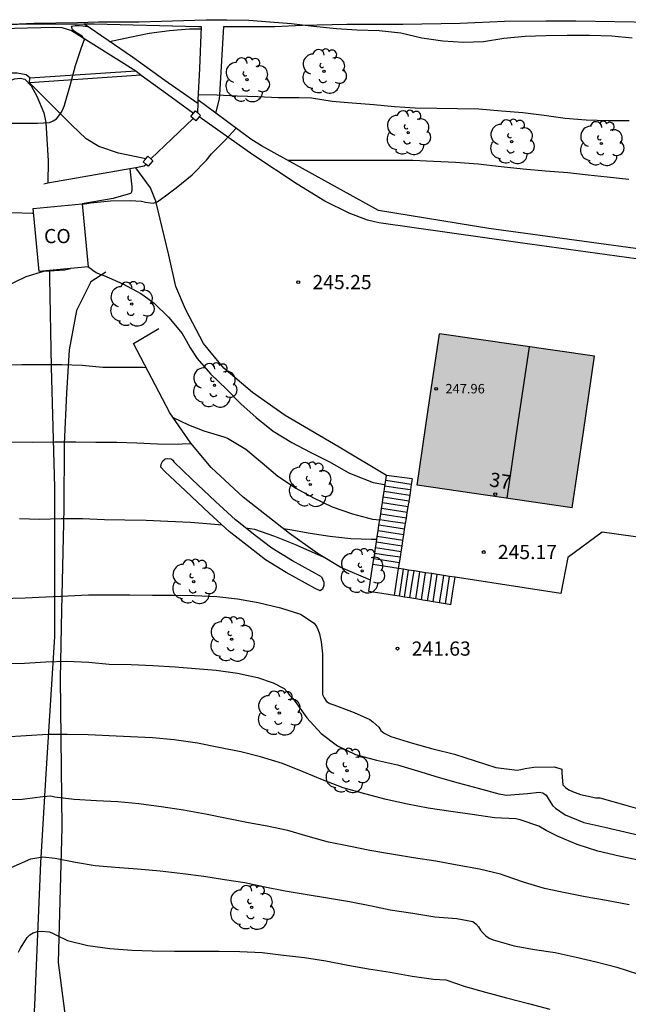
# Model space of a CAD drawing. Units: metres. Extents: x 577843 to 578194, y 4795040 to 4795291.
# Drawn here: x 577978 to 578010, y 4795167 to 4795219 of the extents above; entities that cross this region are included whole.
import ezdxf
from ezdxf.enums import TextEntityAlignment as Align

# ---------------------------------------------------------------- set-up
doc = ezdxf.new("R2010")
doc.units = ezdxf.units.M
for name, color, linetype in [('020104', 34, 'Continuous'), ('020204', 9, 'Continuous'), ('020308', 9, 'Continuous'), ('060108', 9, 'Continuous'), ('060117', 9, 'Continuous'), ('060134', 9, 'Continuous'), ('060141', 9, 'Continuous'), ('060145', 9, 'Continuous'), ('070105', 6, 'Continuous'), ('070106', 6, 'Continuous'), ('070108', 9, 'VALLA'), ('070110', 9, 'Continuous'), ('080107', 9, 'Continuous'), ('080109', 9, 'Continuous'), ('080201', 9, 'Continuous'), ('080202', 9, 'Continuous'), ('080301', 9, 'Continuous'), ('080303', 9, 'Continuous'), ('080308', 9, 'Continuous'), ('100107', 3, 'Continuous'), ('100202', 3, 'Continuous'), ('210102', 4, 'Continuous'), ('990501', 21, 'Continuous')]:
    doc.layers.add(name, color=color, linetype=linetype)
doc.layers.add('020105', color=24, linetype='Continuous', lineweight=30)
doc.layers.add('080111', color=7, linetype='Continuous', lineweight=30)
doc.styles.add('ARIAL', font='ARIAL.TTF', dxfattribs={"height": 1})
doc.styles.add('ARIALI', font='ARIALI.TTF', dxfattribs={"height": 1})
doc.styles.get("Standard").update_dxf_attribs({"font": 'txt.shx'})
doc.linetypes.add('VALLA', pattern='A,1,[200,DONOSTI.shx,S=0.1,R=0,X=0,Y=0],1', length=2)

# ---------------------------------------------------------------- blocks, each defined once
blk = doc.blocks.new('COTAPU')
blk.add_circle((0, 0), 0.075)
blk = doc.blocks.new('ARBOL')
blk.add_circle((0, 0), 0.0587)
for centre, radius, start, end in [((-0.28, 0.855), 0.3, 359.2878, 173.6078), ((0.097, 0.97), 0.21, 23.1565, 160.4665), ((0.438, 0.881), 0.24, 301.578, 139.328), ((-0.564, 0.381), 0.532, 92.28, 254.58), ((0.656, 0.288), 0.443, 319.8556, 114.7656), ((-0.091, 0.321), 0.12, 119.14, 310.56), ((0.819, -0.249), 0.383, 235.5275, 62.0275), ((-0.556, -0.339), 0.555, 142.64, 266.54), ((-0.039, -0.384), 0.21, 189.64, 323.88), ((-0.301, -0.676), 0.45, 213.78, 295.32), ((0.299, -0.624), 0.532, 224.67, 0.24)]:
    blk.add_arc(centre, radius, start, end)
blk = doc.blocks.new('BloquePortal')
blk.add_circle((0, 0), 0.075)
at = {"flags": 5}
blk.add_attdef('INDICE', text='', height=0.75, dxfattribs=at).set_placement((0, 0), align=Align.MIDDLE_CENTER)
blk = doc.blocks.new('PUNTO')
blk.add_circle((0, 0), 0.075)

msp = doc.modelspace()

# ---------------------------------------------------------------- hatches: boundary and pattern name
at = {"layer": '990501'}
msp.add_hatch(color=256, dxfattribs=at).paths.add_polyline_path([(578008.603, 4795201.576), (578000.405, 4795202.765), (577999.821, 4795198.76), (577999.237, 4795194.755), (578007.433, 4795193.566), (578008.018, 4795197.571)])

# ---------------------------------------------------------------- linework, layer by layer
at = {"layer": '020104', "flags": 128}
for points, elevation in [([(577977.17, 4795213.893), (577978.118, 4795213.893), (577979.173, 4795213.893), (577979.793, 4795213.93), (577979.985, 4795214.01), (577980.168, 4795214.13), (577980.3, 4795214.282), (577980.422, 4795214.458), (577980.521, 4795214.65), (577980.586, 4795214.843), (577980.887, 4795215.89), (577981.166, 4795216.938), (577981.517, 4795217.938), (577981.648, 4795218.322), (577981.52, 4795218.486), (577981.354, 4795218.602), (577981.175, 4795218.704), (577981.011, 4795218.826), (577980.963, 4795219.026), (577981.162, 4795219.06), (577981.364, 4795219.06), (577981.565, 4795219.034), (577981.801, 4795219.005)], 247), ([(577977.795, 4795219.133), (577978.997, 4795219.172), (577980.126, 4795219.199), (577981.271, 4795219.21), (577982.386, 4795219.24), (577983.489, 4795219.243), (577984.545, 4795219.247), (577985.723, 4795219.283), (577986.884, 4795219.316), (577988.085, 4795219.362), (577989.178, 4795219.362), (577990.344, 4795219.343), (577991.441, 4795219.257), (577992.589, 4795219.153), (577993.747, 4795219.014), (577994.975, 4795218.888), (577996.038, 4795218.822), (577997.224, 4795218.791), (577998.378, 4795218.666), (577999.484, 4795218.41), (578000.589, 4795218.248), (578001.674, 4795218.182), (578002.741, 4795218.212), (578003.812, 4795218.379), (578004.939, 4795218.493), (578006.039, 4795218.527), (578007.155, 4795218.549), (578008.339, 4795218.549), (578009.515, 4795218.517), (578010.594, 4795218.402)], 248), ([(577982.971, 4795218.203), (577984.053, 4795218.434), (577985.076, 4795218.646), (577986.144, 4795218.799), (577987.196, 4795218.879), (577987.817, 4795218.881)], 247), ([(577987.657, 4795215.402), (577988.651, 4795215.387), (577989.713, 4795215.346), (577990.817, 4795215.307), (577991.887, 4795215.252), (577992.99, 4795215.252), (577993.652, 4795215.228), (577994.746, 4795215.06), (577995.805, 4795214.975), (577996.94, 4795214.875), (577998.031, 4795214.773), (577999.129, 4795214.711), (578000.276, 4795214.685), (578001.359, 4795214.668), (578002.496, 4795214.645), (578003.685, 4795214.55), (578004.826, 4795214.453), (578005.953, 4795214.312), (578007.054, 4795214.152), (578008.166, 4795214.07), (578009.33, 4795214.04), (578010.436, 4795214.04)], 247), ([(577981.524, 4795209.614), (577981.765, 4795209.65), (577981.974, 4795209.675), (577983.016, 4795209.786), (577984.056, 4795209.812), (577984.669, 4795209.777), (577984.877, 4795209.725), (577985.287, 4795209.658), (577985.486, 4795209.738), (577985.659, 4795209.854), (577986.002, 4795210.106), (577986.5, 4795210.481), (577987.333, 4795211.156), (577988.094, 4795211.934), (577988.356, 4795212.266), (577989.09, 4795213.001), (577989.669, 4795213.625)], 246), ([(577992.39, 4795211.93), (577993.329, 4795211.931), (577994.421, 4795211.931), (577995.475, 4795211.945), (577996.672, 4795211.945), (577997.823, 4795211.945), (577998.999, 4795211.941), (578000.096, 4795211.876), (578001.262, 4795211.84), (578002.465, 4795211.736), (578003.668, 4795211.598), (578004.832, 4795211.481), (578006.019, 4795211.375), (578007.205, 4795211.278), (578008.278, 4795211.165), (578009.272, 4795211.052), (578010.419, 4795210.936)], 246), ([(577977.81, 4795209.178), (577978.886, 4795209.131), (577978.961, 4795209.131)], 246), ([(577977.189, 4795201.106), (577978.334, 4795201.137), (577979.401, 4795201.141), (577980.451, 4795201.141), (577981.523, 4795201.105), (577982.62, 4795200.994), (577983.684, 4795200.995), (577984.752, 4795200.995), (577984.904, 4795200.982)], 244), ([(577986.337, 4795198.33), (577987.143, 4795197.943), (577987.955, 4795197.639), (577989.01, 4795197.314), (577989.205, 4795197.235), (577990.179, 4795196.667), (577991.041, 4795195.932), (577991.872, 4795195.241), (577992.056, 4795195.11), (577992.821, 4795194.604), (577993.748, 4795194.083), (577994.744, 4795193.609), (577995.823, 4795193.236), (577996.876, 4795192.97), (577997.258, 4795192.924)], 244), ([(577977.808, 4795197.049), (577978.921, 4795197.034), (577980.09, 4795197.041), (577981.193, 4795197.041), (577982.243, 4795197.029), (577983.362, 4795197.028), (577984.419, 4795196.998), (577985.515, 4795196.939), (577986.596, 4795196.922), (577986.814, 4795196.944), (577987.281, 4795196.96)], 243), ([(577978.214, 4795192.994), (577979.276, 4795192.966), (577980.434, 4795192.992), (577981.552, 4795192.997), (577982.708, 4795192.946), (577983.774, 4795192.93), (577984.908, 4795192.905), (577986.046, 4795192.858), (577987.254, 4795192.806), (577988.335, 4795192.709), (577988.918, 4795192.659)], 242), ([(577990.17, 4795192.506), (577990.631, 4795192.434), (577991.697, 4795192.059), (577992.743, 4795191.636), (577994.27, 4795190.966)], 242), ([(577992.15, 4795192.465), (577992.509, 4795192.412), (577993.577, 4795192.229), (577994.617, 4795192.069), (577995.72, 4795191.944), (577996.812, 4795191.897), (577997.101, 4795191.897)], 243), ([(577976.565, 4795188.743), (577978.508, 4795188.808), (577979.602, 4795188.864), (577980.763, 4795188.907), (577981.863, 4795188.955), (577982.958, 4795188.955), (577984.045, 4795188.955), (577985.248, 4795188.942), (577986.345, 4795188.942), (577987.456, 4795188.934), (577988.647, 4795188.87), (577989.743, 4795188.746), (577990.833, 4795188.565), (577992.016, 4795188.276), (577993.062, 4795187.942), (577993.787, 4795187.467), (577993.904, 4795187.295), (577994.001, 4795187.094), (577994.065, 4795186.897), (577994.16, 4795186.486), (577994.227, 4795185.836), (577994.227, 4795184.756), (577994.227, 4795183.694), (577994.318, 4795183.511), (577994.44, 4795183.332), (577994.612, 4795183.222), (577994.83, 4795183.146), (577995.897, 4795182.744), (577996.732, 4795182.379), (577996.889, 4795182.25), (577997.207, 4795181.96), (577997.309, 4795181.786), (577997.493, 4795181.652), (577997.849, 4795181.471), (577998.989, 4795181.115), (578000.053, 4795180.821), (578001.201, 4795180.533), (578002.301, 4795180.186), (578003.397, 4795179.831), (578004.518, 4795179.698), (578004.72, 4795179.733), (578004.937, 4795179.791), (578005.395, 4795179.853), (578006.486, 4795179.868), (578006.872, 4795179.752), (578006.872, 4795179.54), (578006.929, 4795178.924), (578007.079, 4795178.776), (578007.243, 4795178.651), (578007.448, 4795178.565), (578007.861, 4795178.416), (578008.685, 4795178.234), (578008.885, 4795178.237), (578010.263, 4795177.837), (578012.235, 4795177.281)], 241), ([(578011.011, 4795174.918), (578009.903, 4795175.156), (578008.782, 4795175.412), (578007.688, 4795175.763), (578006.687, 4795176.195), (578006.048, 4795176.507), (578005.661, 4795176.727), (578004.681, 4795177.075), (578004.454, 4795177.118), (578003.329, 4795177.167), (578002.142, 4795177.349), (578001.015, 4795177.517), (577999.817, 4795177.693), (577998.714, 4795177.891), (577997.598, 4795178.143), (577996.465, 4795178.438), (577995.315, 4795178.759), (577994.224, 4795179.19), (577993.202, 4795179.605), (577992.112, 4795180.046), (577990.96, 4795180.393), (577989.908, 4795180.662), (577988.753, 4795180.893), (577987.617, 4795181.128), (577986.381, 4795181.291), (577985.237, 4795181.396), (577984.087, 4795181.457), (577982.96, 4795181.514), (577981.839, 4795181.555), (577980.729, 4795181.577), (577979.715, 4795181.574), (577978.561, 4795181.506), (577977.419, 4795181.443)], 239), ([(578010.437, 4795172.581), (578009.243, 4795172.805), (578008.121, 4795172.998), (578007.05, 4795173.206), (578005.968, 4795173.444), (578004.898, 4795173.755), (578003.827, 4795174.119), (578003.64, 4795174.204), (578002.52, 4795174.455), (578001.343, 4795174.672), (578000.222, 4795174.877), (577999.048, 4795175.067), (577997.884, 4795175.251), (577996.738, 4795175.455), (577995.627, 4795175.669), (577994.542, 4795175.888), (577993.479, 4795176.195), (577992.394, 4795176.508), (577991.301, 4795176.738), (577990.31, 4795176.915), (577989.173, 4795177.146), (577988.054, 4795177.362), (577986.878, 4795177.585), (577985.707, 4795177.759), (577984.526, 4795177.921), (577983.413, 4795178.028), (577982.276, 4795178.081), (577981.105, 4795178.145), (577980.078, 4795178.276), (577979.873, 4795178.316), (577979.448, 4795178.28), (577978.358, 4795178.15), (577977.268, 4795178.11)], 238), ([(577977.77, 4795174.549), (577978.813, 4795175.007), (577979.454, 4795175.118), (577980.105, 4795175.05), (577981.182, 4795174.826), (577982.209, 4795174.664), (577983.277, 4795174.567), (577984.445, 4795174.479), (577985.643, 4795174.381), (577986.842, 4795174.24), (577987.964, 4795174.094), (577989.042, 4795173.924), (577990.116, 4795173.755), (577991.183, 4795173.536), (577992.253, 4795173.321), (577993.308, 4795173.132), (577994.485, 4795172.95), (577995.655, 4795172.759), (577996.815, 4795172.516), (577997.81, 4795172.307), (577998.999, 4795172.133), (578000.168, 4795171.936), (578001.324, 4795171.855), (578002.175, 4795171.687), (578002.341, 4795171.575), (578002.476, 4795171.411), (578002.586, 4795171.237), (578002.713, 4795171.082), (578002.863, 4795170.932), (578003.042, 4795170.814), (578003.247, 4795170.728), (578004.356, 4795170.404), (578005.441, 4795170.211), (578006.526, 4795170.064), (578007.645, 4795169.812), (578008.688, 4795169.563), (578009.781, 4795169.28), (578010.872, 4795168.926)], 237), ([(577978.166, 4795170.08), (577978.274, 4795170.287), (577978.612, 4795170.85), (577978.765, 4795170.996), (577978.944, 4795171.102), (577979.159, 4795171.163), (577979.359, 4795171.179), (577979.794, 4795171.151), (577979.999, 4795171.07), (577980.175, 4795170.974), (577980.751, 4795170.691), (577981.826, 4795170.435), (577982.98, 4795170.277), (577984.147, 4795170.186), (577985.23, 4795170.148), (577986.412, 4795170.119), (577987.583, 4795170.119), (577988.762, 4795170.119), (577989.854, 4795170.116), (577991.034, 4795170.051), (577992.164, 4795169.914), (577993.272, 4795169.8), (577994.405, 4795169.615), (577995.568, 4795169.391), (577996.669, 4795169.191), (577997.813, 4795169.015), (577998.963, 4795168.809), (578000.088, 4795168.649), (578000.751, 4795168.613), (578001.775, 4795168.265), (578002.846, 4795167.958), (578003.963, 4795167.657), (578005.121, 4795167.366), (578006.243, 4795167.062)], 236)]:
    msp.add_lwpolyline(points, dxfattribs=dict(at, elevation=elevation))
at = {"layer": '020105', "flags": 128}
for points, elevation in [([(577964.491, 4795204.177), (577964.539, 4795204.187), (577965.643, 4795204.365), (577966.763, 4795204.563), (577967.815, 4795204.789), (577968.953, 4795204.999), (577970.071, 4795205.047), (577971.147, 4795204.959), (577972.363, 4795204.917), (577973.391, 4795204.901), (577974.607, 4795204.901), (577975.812, 4795204.927), (577976.86, 4795204.994), (577977.052, 4795205.062), (577978.02, 4795205.53), (577978.57, 4795205.784), (577979.495, 4795206.066), (577980.615, 4795206.145), (577980.908, 4795206.207)], 245), ([(577981.839, 4795206.297), (577981.926, 4795206.251), (577982.092, 4795206.116), (577982.271, 4795206.002), (577982.456, 4795205.912), (577982.674, 4795205.833), (577983.67, 4795205.409), (577984.625, 4795204.891), (577984.806, 4795204.76), (577985.34, 4795204.38), (577986.087, 4795203.643), (577986.808, 4795202.781), (577987.031, 4795202.398), (577987.229, 4795202.01), (577987.6, 4795201.456), (577988.313, 4795200.639), (577989.149, 4795199.838), (577989.912, 4795199.05), (577990.73, 4795198.34), (577991.625, 4795197.619), (577992.612, 4795197.015), (577993.581, 4795196.502), (577994.598, 4795195.988), (577995.63, 4795195.406), (577995.831, 4795195.324), (577996.905, 4795194.905), (577997.512, 4795194.787), (577997.543, 4795194.787)], 245), ([(577977.367, 4795185.33), (577978.471, 4795185.344), (577979.601, 4795185.416), (577980.721, 4795185.45), (577981.876, 4795185.405), (577982.959, 4795185.299), (577984.116, 4795185.273), (577985.259, 4795185.23), (577986.435, 4795185.148), (577987.516, 4795185.077), (577988.604, 4795184.973), (577989.736, 4795184.828), (577990.788, 4795184.597), (577991.629, 4795184.314), (577992.207, 4795184.008), (577992.358, 4795183.842), (577992.493, 4795183.662), (577992.643, 4795183.5), (577992.78, 4795183.323), (577993.393, 4795182.456), (577994.152, 4795181.637), (577995.028, 4795180.983), (577995.978, 4795180.517), (577997.091, 4795180.228), (577998.191, 4795179.984), (577999.255, 4795179.662), (578000.336, 4795179.317), (578001.407, 4795179.021), (578002.46, 4795178.735), (578003.557, 4795178.446), (578003.961, 4795178.377), (578005.061, 4795178.47), (578005.679, 4795178.533), (578005.882, 4795178.505), (578006.046, 4795178.372), (578006.163, 4795178.189), (578006.387, 4795177.834), (578006.541, 4795177.691), (578007.056, 4795177.335), (578008.041, 4795176.934), (578009.147, 4795176.685), (578011.345, 4795176.164)], 240)]:
    msp.add_lwpolyline(points, dxfattribs=dict(at, elevation=elevation))
at = {"layer": '060108'}
for points in [[(577987.635, 4795214.928, 246.421), (577985.903, 4795216.155, 246.623), (577984.179, 4795217.375, 246.855), (577981.613, 4795219.135, 247.036)], [(577997.618, 4795195.275, 245.223), (577995.11, 4795196.775, 245.215), (577992.251, 4795198.443, 245.195), (577990.523, 4795199.663, 245.239), (577989.019, 4795200.947, 245.251), (577987.935, 4795202.247, 245.303), (577986.987, 4795204.063, 245.395), (577986.471, 4795205.259, 245.451), (577986.103, 4795206.911, 245.595), (577985.427, 4795209.763, 246.031), (577985.135, 4795210.483, 246.119), (577984.367, 4795211.537, 246.219)]]:
    msp.add_polyline3d(points, dxfattribs=at)
at = {"layer": '060117'}
for points in [[(577997.578, 4795195.009, 245.118), (577997.618, 4795195.275, 245.223)], [(577998.964, 4795195.085, 245.183), (577997.618, 4795195.275, 245.223)], [(577998.964, 4795195.085, 245.183), (577998.924, 4795194.801, 245.173)], [(577997.487, 4795194.417, 244.883), (577997.532, 4795194.712, 245)], [(577997.532, 4795194.712, 245), (577997.578, 4795195.009, 245.118)], [(577998.924, 4795194.801, 245.173), (577998.882, 4795194.504, 245.163)], [(577997.396, 4795193.823, 244.649), (577997.441, 4795194.119, 244.766)], [(577997.441, 4795194.119, 244.766), (577997.487, 4795194.417, 244.883)], [(577998.84, 4795194.207, 245.152), (577998.797, 4795193.91, 245.142)], [(577998.882, 4795194.504, 245.163), (577998.84, 4795194.207, 245.152)], [(577997.305, 4795193.23, 244.414), (577997.35, 4795193.526, 244.531)], [(577997.35, 4795193.526, 244.531), (577997.396, 4795193.823, 244.649)], [(577998.797, 4795193.91, 245.142), (577998.786, 4795193.831, 245.139)], [(577997.259, 4795192.932, 244.297), (577997.305, 4795193.23, 244.414)], [(577997.169, 4795192.34, 244.062), (577997.214, 4795192.637, 244.18)], [(577997.214, 4795192.637, 244.18), (577997.257, 4795192.918, 244.291), (577997.259, 4795192.932, 244.297)], [(577997.078, 4795191.747, 243.827), (577997.124, 4795192.044, 243.945)], [(577997.124, 4795192.044, 243.945), (577997.169, 4795192.34, 244.062)], [(577996.988, 4795191.154, 243.593), (577997.033, 4795191.451, 243.71)], [(577997.033, 4795191.451, 243.71), (577997.078, 4795191.747, 243.827)], [(577996.943, 4795190.858, 243.476), (577996.988, 4795191.154, 243.593)], [(577996.773, 4795189.744, 243.352), (577996.789, 4795189.851, 243.353), (577996.897, 4795190.561, 243.358)], [(577996.897, 4795190.561, 243.358), (577996.943, 4795190.858, 243.476)], [(577998.254, 4795190.352, 243.351), (577997.575, 4795190.457, 243.355), (577996.897, 4795190.561, 243.358)], [(577998.037, 4795188.933, 243.188), (577998.145, 4795189.643, 243.193), (577998.254, 4795190.352, 243.199)], [(578001.013, 4795188.431, 241.716), (578001.125, 4795189.162, 241.722), (578001.236, 4795189.892, 241.728)], [(577996.68, 4795189.142, 243.347), (577996.773, 4795189.744, 243.352)], [(577998.037, 4795188.933, 243.188), (577997.359, 4795189.037, 243.191), (577996.68, 4795189.142, 243.195)], [(577998.294, 4795188.889, 243.061), (577998.037, 4795188.933, 243.188)], [(577998.555, 4795188.845, 242.932), (577998.294, 4795188.889, 243.061)], [(577998.85, 4795188.795, 242.786), (577998.555, 4795188.845, 242.932)], [(577999.158, 4795188.743, 242.634), (577998.85, 4795188.795, 242.786)], [(577999.458, 4795188.693, 242.485), (577999.158, 4795188.743, 242.634)], [(577999.786, 4795188.638, 242.323), (577999.525, 4795188.682, 242.452), (577999.458, 4795188.693, 242.485)], [(578000.071, 4795188.589, 242.182), (577999.786, 4795188.638, 242.323)], [(578000.42, 4795188.531, 242.009), (578000.071, 4795188.589, 242.182)], [(578000.722, 4795188.48, 241.86), (578000.42, 4795188.531, 242.009)], [(578001.013, 4795188.431, 241.716), (578000.722, 4795188.48, 241.86)]]:
    msp.add_polyline3d(points, dxfattribs=at)
at = {"layer": '060134'}
for points in [[(577969.574, 4795218.707, 247.268), (577980.031, 4795218.959, 247.139), (577980.459, 4795218.943, 247.135), (577980.963, 4795218.795, 247.119), (577984.363, 4795216.655, 246.795)], [(577978.755, 4795216.287, 247.103), (577978.675, 4795216.363, 247.127), (577978.571, 4795216.451, 247.127), (577978.091, 4795216.539, 247.127), (577976.883, 4795216.543, 247.127), (577970.65, 4795216.507, 247.188)], [(577984.643, 4795216.423, 246.763), (577986.031, 4795215.424, 246.601), (577987.419, 4795214.425, 246.44)], [(577984.884, 4795212.008, 246.434), (577983.455, 4795212.307, 246.639), (577982.407, 4795212.651, 246.751), (577981.735, 4795213.071, 246.819), (577980.979, 4795213.787, 246.887), (577979.567, 4795215.191, 247.035), (577978.751, 4795216.027, 247.099)]]:
    msp.add_polyline3d(points, dxfattribs=at)
at = {"layer": '060141'}
for points in [[(577998.882, 4795194.504, 244.993), (577998.207, 4795194.608, 244.993), (577997.532, 4795194.712, 244.993)], [(577998.924, 4795194.801, 245.173), (577998.251, 4795194.905, 245.173), (577997.578, 4795195.009, 245.173)], [(577998.797, 4795193.91, 244.593), (577998.119, 4795194.014, 244.593), (577997.441, 4795194.119, 244.593)], [(577998.84, 4795194.207, 244.793), (577998.163, 4795194.312, 244.793), (577997.487, 4795194.417, 244.793)], [(577998.708, 4795193.317, 244.193), (577998.029, 4795193.422, 244.193), (577997.35, 4795193.526, 244.193)], [(577998.753, 4795193.614, 244.393), (577998.075, 4795193.718, 244.393), (577997.396, 4795193.823, 244.393)], [(577998.662, 4795193.02, 243.993), (577997.983, 4795193.124, 243.993), (577997.305, 4795193.23, 243.993)], [(577998.572, 4795192.427, 243.593), (577997.893, 4795192.532, 243.593), (577997.214, 4795192.637, 243.593)], [(577998.617, 4795192.724, 243.793), (577997.939, 4795192.828, 243.793), (577997.259, 4795192.932, 243.793)], [(577998.481, 4795191.835, 243.193), (577997.803, 4795191.939, 243.193), (577997.124, 4795192.044, 243.193)], [(577998.526, 4795192.13, 243.393), (577997.847, 4795192.234, 243.393), (577997.169, 4795192.34, 243.393)], [(577998.39, 4795191.242, 242.793), (577997.713, 4795191.347, 242.793), (577997.033, 4795191.451, 242.793)], [(577998.436, 4795191.537, 242.993), (577997.757, 4795191.643, 242.993), (577997.078, 4795191.747, 242.993)], [(577998.345, 4795190.945, 242.593), (577997.667, 4795191.049, 242.593), (577996.988, 4795191.154, 242.593)], [(577998.3, 4795190.649, 242.393), (577997.621, 4795190.753, 242.393), (577996.943, 4795190.858, 242.393)], [(577998.294, 4795188.889, 243.104), (577998.403, 4795189.601, 243.107), (577998.512, 4795190.312, 243.11)], [(577998.555, 4795188.845, 242.995), (577998.665, 4795189.559, 242.998), (577998.774, 4795190.271, 243.001)], [(577998.85, 4795188.795, 242.799), (577998.96, 4795189.511, 242.805), (577999.07, 4795190.226, 242.811)], [(577999.158, 4795188.743, 242.622), (577999.269, 4795189.461, 242.628), (577999.379, 4795190.178, 242.634)], [(577999.458, 4795188.693, 242.502), (577999.569, 4795189.413, 242.508), (577999.68, 4795190.132, 242.514)], [(577999.786, 4795188.638, 242.375), (577999.897, 4795189.36, 242.378), (578000.008, 4795190.081, 242.381)], [(578000.071, 4795188.589, 242.247), (578000.183, 4795189.314, 242.25), (578000.294, 4795190.037, 242.253)], [(578000.42, 4795188.531, 242.074), (578000.531, 4795189.257, 242.077), (578000.643, 4795189.984, 242.081)], [(578000.722, 4795188.48, 241.896), (578000.834, 4795189.209, 241.903), (578000.946, 4795189.937, 241.909)]]:
    msp.add_polyline3d(points, dxfattribs=at)
at = {"layer": '060145'}
msp.add_polyline3d([(578024.366, 4795204.831, 244.907), (578016.422, 4795205.943, 244.911), (578004.67, 4795207.575, 244.867), (577997.207, 4795208.627, 244.839), (577996.607, 4795208.771, 244.891), (577995.647, 4795209.135, 245.023), (577994.351, 4795209.775, 245.203), (577992.883, 4795210.663, 245.359), (577990.547, 4795212.223, 245.783), (577987.714, 4795214.222, 246.312)], dxfattribs=at)
at = {"layer": '070105'}
for points in [[(577987.823, 4795219.005, 248.143), (577987.72, 4795216.78, 248.139), (577987.644, 4795215.123, 248.136)], [(577987.635, 4795214.928, 248.136), (577987.614, 4795214.46, 248.135)], [(577987.644, 4795215.123, 248.136), (577987.635, 4795214.928, 248.136)], [(577988.588, 4795214.425, 247.262), (577987.644, 4795215.123, 247.371)], [(578020.27, 4795205.943, 245.279), (578010.778, 4795207.271, 245.295), (578003.014, 4795208.327, 245.143), (577997.195, 4795209.275, 245.139), (577990.999, 4795212.699, 246.911), (577990.439, 4795213.055, 247.047), (577988.588, 4795214.425, 247.262)], [(577984.916, 4795211.702, 247.915), (577984.799, 4795211.613, 247.915), (577984.367, 4795211.537, 247.927)], [(577984.047, 4795211.481, 247.937), (577979.704, 4795210.714, 248.061)], [(577984.367, 4795211.537, 247.927), (577984.047, 4795211.481, 247.937)], [(577979.704, 4795210.714, 248.061), (577979.495, 4795210.677, 248.067)], [(577996.773, 4795189.744, 242.595), (577995.194, 4795190.412, 242.703), (577993.994, 4795191.132, 242.727), (577992.478, 4795192.208, 242.959), (577990.043, 4795194.116, 243.319), (577988.339, 4795195.696, 243.615), (577987.271, 4795196.972, 243.803), (577986.163, 4795198.584, 243.955), (577984.243, 4795202.24, 244.627), (577985.575, 4795203.039, 244.627)], [(577998.708, 4795193.317, 245.135), (577998.753, 4795193.614, 245.137)], [(577998.753, 4795193.614, 245.137), (577998.786, 4795193.831, 245.139)], [(577998.617, 4795192.724, 245.13), (577998.662, 4795193.02, 245.133)], [(577998.662, 4795193.02, 245.133), (577998.708, 4795193.317, 245.135)], [(577998.572, 4795192.427, 245.128), (577998.617, 4795192.724, 245.13)], [(577998.481, 4795191.835, 245.123), (577998.526, 4795192.13, 245.125)], [(577998.526, 4795192.13, 245.125), (577998.572, 4795192.427, 245.128)], [(578019.826, 4795190.755, 245.083), (578009.018, 4795192.279, 245.159), (578007.202, 4795190.935, 245.147), (578006.826, 4795189.031, 245.067), (578001.236, 4795189.892, 245.096)], [(577998.39, 4795191.242, 245.118), (577998.436, 4795191.537, 245.121)], [(577998.436, 4795191.537, 245.121), (577998.481, 4795191.835, 245.123)], [(577998.3, 4795190.649, 245.113), (577998.345, 4795190.945, 245.116)], [(577998.345, 4795190.945, 245.116), (577998.39, 4795191.242, 245.118)], [(577998.254, 4795190.352, 245.111), (577998.3, 4795190.649, 245.113)], [(577998.512, 4795190.312, 245.11), (577998.254, 4795190.352, 245.111)], [(577998.774, 4795190.271, 245.108), (577998.512, 4795190.312, 245.11)], [(577999.07, 4795190.226, 245.107), (577998.774, 4795190.271, 245.108)], [(577999.379, 4795190.178, 245.105), (577999.07, 4795190.226, 245.107)], [(577999.68, 4795190.132, 245.104), (577999.379, 4795190.178, 245.105)], [(578000.008, 4795190.081, 245.102), (577999.68, 4795190.132, 245.104)], [(578000.294, 4795190.037, 245.101), (578000.008, 4795190.081, 245.102)], [(578000.643, 4795189.984, 245.099), (578000.294, 4795190.037, 245.101)], [(578000.946, 4795189.937, 245.097), (578000.643, 4795189.984, 245.099)], [(578001.236, 4795189.892, 245.096), (578000.946, 4795189.937, 245.097)]]:
    msp.add_polyline3d(points, dxfattribs=at)
at = {"layer": '070106'}
msp.add_polyline3d([(577987.39, 4795214.142, 248.235), (577986.274, 4795213.072, 248.235), (577985.158, 4795212.003, 248.235)], dxfattribs=at)
at = {"layer": '070108'}
msp.add_polyline3d([(577982.775, 4795206.023, 245.135), (577981.979, 4795205.511, 244.847), (577981.223, 4795203.996, 244.575), (577980.843, 4795201.908, 244.175), (577980.707, 4795199.616, 243.691), (577980.583, 4795196.952, 243.019), (577980.559, 4795193.524, 242.183), (577980.435, 4795188.144, 240.759), (577980.371, 4795184.54, 239.711), (577980.45, 4795176.656, 237.707), (577980.266, 4795169.525, 235.759), (577980.766, 4795165.601, 234.831)], dxfattribs=at)
at = {"layer": '070110'}
for points in [[(577987.39, 4795214.142, 248.235), (577987.266, 4795214.253, 248.235), (577987.419, 4795214.425, 248.235)], [(577987.419, 4795214.425, 248.235), (577987.523, 4795214.541, 248.235), (577987.614, 4795214.46, 248.235)], [(577987.614, 4795214.46, 248.235), (577987.788, 4795214.305, 248.235), (577987.714, 4795214.222, 248.235)], [(577987.531, 4795214.017, 248.235), (577987.39, 4795214.142, 248.235)], [(577987.714, 4795214.222, 248.235), (577987.531, 4795214.017, 248.235)], [(577984.916, 4795211.702, 248.247), (577984.746, 4795211.853, 248.247), (577984.884, 4795212.008, 248.247)], [(577984.884, 4795212.008, 248.247), (577985.003, 4795212.141, 248.247), (577985.158, 4795212.003, 248.247)], [(577985.011, 4795211.617, 248.247), (577984.916, 4795211.702, 248.247)], [(577985.158, 4795212.003, 248.247), (577985.268, 4795211.905, 248.247), (577985.011, 4795211.617, 248.247)]]:
    msp.add_polyline3d(points, dxfattribs=at)
at = {"layer": '080107'}
for points in [[(577979.255, 4795206.05, 246.615), (577978.937, 4795209.381, 246.666), (577981.523, 4795209.629, 246.635)], [(577981.523, 4795209.629, 246.635), (577981.841, 4795206.297, 246.584), (577979.795, 4795206.101, 246.609)], [(577979.795, 4795206.101, 246.609), (577979.255, 4795206.05, 246.615)]]:
    msp.add_polyline3d(points, dxfattribs=at)
at = {"layer": '080109'}
msp.add_polyline3d([(578003.983, 4795194.067, 249.698), (578004.579, 4795198.07, 249.679), (578005.175, 4795202.073, 249.66)], dxfattribs=at)
at = {"layer": '080111'}
for points in [[(577999.237, 4795194.755, 247.838), (577999.821, 4795198.76, 247.838), (578000.405, 4795202.765, 247.838)], [(578008.603, 4795201.576, 247.939), (578000.405, 4795202.765, 247.939)], [(578007.433, 4795193.566, 247.883), (578008.018, 4795197.571, 247.883), (578008.603, 4795201.576, 247.883)], [(578007.433, 4795193.566, 247.883), (577999.237, 4795194.755, 247.883)]]:
    msp.add_polyline3d(points, dxfattribs=at)
at = {"layer": '100107'}
for points in [[(577974.581, 4795219.103, 251.576), (577981.613, 4795219.135, 251.488)], [(577981.613, 4795219.135, 251.488), (577982.164, 4795219.137, 251.481), (577987.668, 4795219.005, 251.337), (577987.823, 4795219.005, 251.326)], [(577988.588, 4795214.425, 248.175), (577988.787, 4795215.183, 248.175), (577988.795, 4795215.399, 248.175), (577989.018, 4795219.006, 248.171)], [(577989.018, 4795219.006, 251.238), (577991.708, 4795219.009, 251.041), (577993.164, 4795219.077, 250.869), (577995.524, 4795219.117, 250.765), (577998.472, 4795219.117, 250.829), (578001.504, 4795219.181, 250.757), (578003.848, 4795219.281, 250.765), (578006.032, 4795219.309, 250.949), (578007.62, 4795219.309, 251.385), (578011.751, 4795219.236, 251.869), (578017.175, 4795219.144, 252.041), (578021.563, 4795219.116, 252.093), (578027.443, 4795219.012, 252.101), (578032.183, 4795219.068, 252.109), (578034.131, 4795219.156, 252.141), (578035.198, 4795219.301, 252.127)], [(577977.746, 4795216.146, 251.331), (577977.943, 4795216.243, 251.323), (577978.243, 4795216.271, 251.323), (577978.499, 4795216.215, 251.323), (577978.827, 4795215.871, 251.323), (577979.135, 4795215.315, 251.323), (577979.503, 4795214.447, 251.323), (577979.611, 4795213.927, 251.323), (577979.723, 4795211.899, 251.315), (577979.704, 4795210.714, 251.311)], [(577984.047, 4795211.481, 247.664), (577984.149, 4795210.531, 247.645), (577984.151, 4795210.341, 247.645), (577984.125, 4795210.217, 247.645), (577984.081, 4795210.179, 247.645), (577983.171, 4795209.905, 247.575), (577981.523, 4795209.629, 247.561)], [(577979.795, 4795206.101, 249.88), (577979.799, 4795205.697, 249.819), (577979.895, 4795201.006, 248.447), (577980.059, 4795194.634, 247.075), (577980.059, 4795186.734, 244.931), (577979.622, 4795179.778, 243.079), (577979.322, 4795174.802, 241.531), (577979.002, 4795167.275, 237.971), (577978.79, 4795163.627, 236.523), (577978.702, 4795162.547, 234.751), (577978.742, 4795162.415, 234.719), (577978.982, 4795162.219, 234.699), (577979.906, 4795161.783, 234.515), (577981.99, 4795161.227, 234.319), (577986.726, 4795159.827, 233.863), (577989.518, 4795158.835, 233.487), (577992.318, 4795157.951, 233.443), (577993.63, 4795157.339, 233.295), (577994.177, 4795156.982, 233.177)], [(577985.887, 4795195.479, 243.356), (577985.691, 4795195.708, 243.339), (577985.707, 4795195.868, 243.339), (577985.783, 4795196.04, 243.339), (577985.915, 4795196.144, 243.339), (577986.055, 4795196.176, 243.339), (577986.239, 4795196.152, 243.339), (577986.327, 4795196.088, 243.339), (577986.371, 4795195.984, 243.327)], [(577994.17, 4795189.912, 242.203), (577992.642, 4795190.752, 242.331), (577991.558, 4795191.42, 242.583), (577990.746, 4795192.052, 242.631), (577989.634, 4795192.928, 242.899), (577988.571, 4795193.888, 243.083), (577987.327, 4795195.068, 243.303), (577986.371, 4795195.984, 243.327)], [(577993.835, 4795189.298, 242.229), (577992.307, 4795190.138, 242.357), (577991.223, 4795190.806, 242.609), (577990.411, 4795191.438, 242.657), (577989.299, 4795192.314, 242.925), (577988.236, 4795193.274, 243.109), (577986.992, 4795194.454, 243.329), (577985.887, 4795195.479, 243.353)], [(577994.17, 4795189.912, 242.203), (577994.294, 4795189.628, 242.151), (577994.294, 4795189.46, 242.151), (577994.23, 4795189.268, 242.151), (577994.102, 4795189.168, 242.167), (577993.835, 4795189.298, 242.229)]]:
    msp.add_polyline3d(points, dxfattribs=at)
at = {"layer": '210102'}
for points in [[(577984.643, 4795216.423, 246.763), (577978.751, 4795216.027, 247.103)], [(577978.755, 4795216.287, 247.103), (577984.363, 4795216.655, 246.795)], [(577984.363, 4795216.655, 246.795), (577984.643, 4795216.423, 246.763)], [(577978.751, 4795216.027, 247.103), (577978.755, 4795216.287, 247.103)]]:
    msp.add_polyline3d(points, dxfattribs=at)

# ---------------------------------------------------------------- block references
at = {"layer": '020204', "rotation": 359.9987685839998}
for p in [(577992.95, 4795205.492, 245.252), (578002.749, 4795191.224, 245.168), (577998.193, 4795186.121, 241.628)]:
    msp.add_blockref('COTAPU', p, dxfattribs=at)
at = {"layer": '080201', "rotation": 359.9987685839998}
msp.add_blockref('PUNTO', (578000.239, 4795199.851, 247.962), dxfattribs=at)
at = {"layer": '080202', "rotation": 359.9987685839998}
msp.add_blockref('BloquePortal', (578003.364, 4795194.282), dxfattribs=at)
at = {"layer": '100202', "rotation": 359.9987685839998}
for p in [(577994.303, 4795216.633, 250.206), (577990.235, 4795216.187, 249.466), (577998.755, 4795213.393, 250.69), (578004.227, 4795212.917, 250.594), (578008.97, 4795212.817, 249.638), (577984.143, 4795204.333, 249.078), (577988.519, 4795200.041, 248.77), (577993.582, 4795194.794, 247.322), (577996.326, 4795190.222, 246.198), (577987.422, 4795189.66, 242.186), (577989.434, 4795186.616, 241.442), (577991.946, 4795182.716, 240.762), (577995.526, 4795179.67, 241.932), (577990.482, 4795172.444, 237.806)]:
    msp.add_blockref('ARBOL', p, dxfattribs=at)

# ---------------------------------------------------------------- texts
at = {"layer": '020308', "style": 'ARIAL'}
for s, p in [('245.25', (577993.7, 4795205.117, 245.245)), ('245.17', (578003.499, 4795190.849, 245.161)), ('241.63', (577998.943, 4795185.746, 241.621))]:
    msp.add_text(s, height=0.75, rotation=359.9988, dxfattribs=at).set_placement(p)
at = {"layer": '080301', "style": 'ARIAL'}
msp.add_text('CO', height=0.75, rotation=359.9988, dxfattribs=at).set_placement((577979.51, 4795207.55))
at = {"layer": '080303', "style": 'ARIAL'}
msp.add_text('247.96', height=0.5, rotation=359.9988, dxfattribs=at).set_placement((578000.726, 4795199.609, 247.955))
at = {"layer": '080308', "style": 'ARIALI'}
msp.add_text('37', height=0.75, rotation=350.7967, dxfattribs=at).set_placement((578003.011, 4795194.707))

doc.saveas('drawing.dxf')
